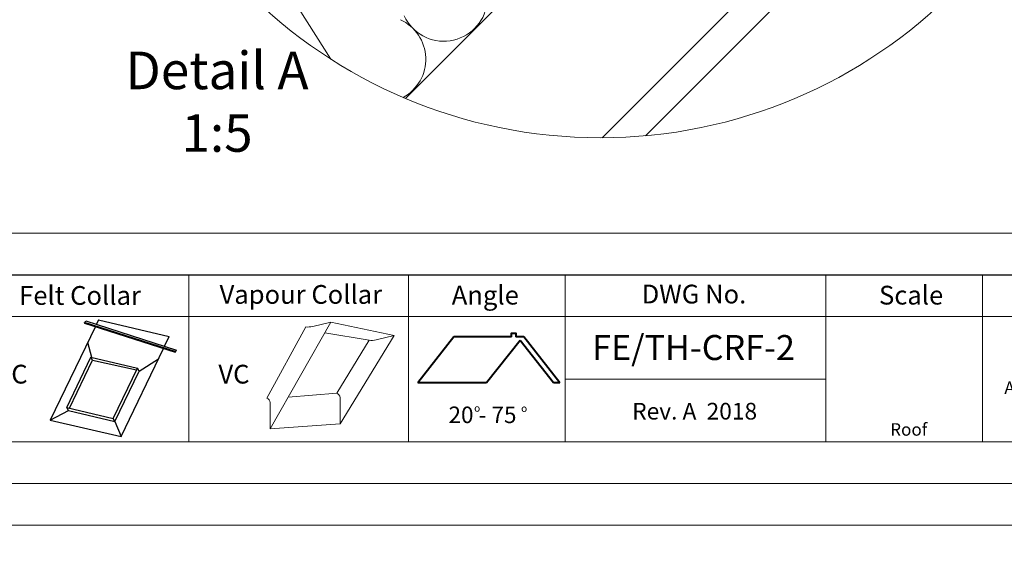
# Model space of a CAD drawing. Units: millimetres. Extents: x -23272466 to 44913, y -22484634 to 188.
# Drawn here: x -23269568 to -23268624, y -22484634 to -22484131 of the extents above; entities that cross this region are included whole.
import ezdxf

# ---------------------------------------------------------------- set-up
doc = ezdxf.new("R2010")
doc.units = ezdxf.units.MM
doc.linetypes.add('DASHED', pattern=[19.05, 12.7, -6.35])
doc.layers.get('0').update_dxf_attribs({"lineweight": 20})
doc.layers.add('arkusz', color=7, linetype='Continuous')
doc.layers.add('KEYLITE SHEET REV', color=7, linetype='Continuous')
for name, color, linetype, lineweight in [('KEYLITE DRAWING TEXT', 7, 'Continuous', 18), ('KEYLITE FELT-BREATHER MEMBRANE', 151, 'DASHED', 35), ('KEYLITE FLASHING', 7, 'Continuous', 18), ('KEYLITE HATCH', 7, 'Continuous', 13), ('KEYLITE IN VIEW', 253, 'Continuous', 5), ('KEYLITE INSULATION', 41, 'Continuous', 18), ('KEYLITE INTERNAL FINISH', 7, 'Continuous', 18), ('KEYLITE VAPOUR BARRIER', 1, 'DASHED', 30)]:
    doc.layers.add(name, color=color, linetype=linetype, lineweight=lineweight)
doc.styles.get("Standard").update_dxf_attribs({"font": 'arial.ttf'})

msp = doc.modelspace()

# ---------------------------------------------------------------- linework, layer by layer
msp.add_line((-23272385.55, -22484335.21), (-23268345.55, -22484335.21))
at = {"lineweight": 40, "ltscale": 10}
for p, q in [((-23269152.27, -22484434.77), (-23269186.88, -22484478.8)), ((-23269097.08, -22484434.77), (-23269152.27, -22484434.77)), ((-23269088.75, -22484437.99), (-23269120.83, -22484478.8)), ((-23269085.16, -22484434.77), (-23269092.87, -22484434.77)), ((-23269056.67, -22484478.8), (-23269088.75, -22484437.99)), ((-23269050.57, -22484478.8), (-23269085.16, -22484434.77)), ((-23269120.83, -22484478.8), (-23269186.88, -22484478.8)), ((-23269050.57, -22484478.8), (-23269056.67, -22484478.8))]:
    msp.add_line(p, q, dxfattribs=at)
for points in [[(-23272465.55, -22484615.21), (-23272465.55, -22481645.21), (-23268265.55, -22481645.21), (-23268265.55, -22484615.21), (-23272465.55, -22484615.21)], [(-23272465.55, -22484615.22), (-23272465.55, -22481645.22), (-23268265.55, -22481645.22), (-23268265.55, -22484615.22), (-23272465.55, -22484615.22)], [(-23272425.55, -22484575.21), (-23272425.55, -22484575.21), (-23272425.55, -22484575.21), (-23268305.55, -22484575.21), (-23268305.55, -22481685.21), (-23272425.55, -22481685.21), (-23272425.55, -22484575.21)]]:
    msp.add_lwpolyline(points)
msp.add_circle((-23269011.91, -22483764.19), 479.62)
at = {"layer": 'arkusz'}
msp.add_lwpolyline([(-23271825.78, -22484375.21), (-23268495.55, -22484375.21), (-23268495.55, -22484535.21)], dxfattribs=at)
at = {"layer": 'KEYLITE FELT-BREATHER MEMBRANE', "linetype": 'ByBlock', "lineweight": 25}
for p, q in [((-23269506.54, -22484420.46), (-23269419.86, -22484448.48)), ((-23269506.54, -22484420.46), (-23269506.21, -22484421.42)), ((-23269506.21, -22484421.42), (-23269419.54, -22484449.44)), ((-23269505.79, -22484420.71), (-23269504.94, -22484419.25)), ((-23269504.94, -22484419.25), (-23269418.26, -22484447.27)), ((-23269492.83, -22484418.38), (-23269494.83, -22484422.52)), ((-23269492.83, -22484418.38), (-23269425.03, -22484434.19)), ((-23269495.9, -22484424.75), (-23269539.08, -22484514.49)), ((-23269499.26, -22484454.43), (-23269503.26, -22484440.04)), ((-23269429.57, -22484443.61), (-23269425.03, -22484434.19)), ((-23269471.28, -22484530.3), (-23269430.64, -22484445.85)), ((-23269419.86, -22484448.48), (-23269419.54, -22484449.44)), ((-23269419.54, -22484449.44), (-23269418.26, -22484447.27)), ((-23269523.29, -22484502.44), (-23269500.09, -22484454.24)), ((-23269520.62, -22484503.07), (-23269498.52, -22484457.12)), ((-23269498.52, -22484457.12), (-23269500.09, -22484454.24)), ((-23269500.09, -22484454.24), (-23269455.59, -22484464.62)), ((-23269498.52, -22484457.12), (-23269456.42, -22484466.34)), ((-23269454.02, -22484467.5), (-23269435.46, -22484455.85)), ((-23269478.78, -22484512.82), (-23269455.59, -22484464.62)), ((-23269477.21, -22484515.7), (-23269454.02, -22484467.5)), ((-23269454.02, -22484467.5), (-23269455.59, -22484464.62)), ((-23269539.08, -22484514.49), (-23269521.71, -22484505.33)), ((-23269521.71, -22484505.33), (-23269523.29, -22484502.44)), ((-23269523.29, -22484502.44), (-23269478.78, -22484512.82)), ((-23269521.71, -22484505.33), (-23269477.21, -22484515.7)), ((-23269539.08, -22484514.49), (-23269471.28, -22484530.3)), ((-23269477.21, -22484515.7), (-23269478.78, -22484512.82)), ((-23269477.21, -22484515.7), (-23269471.28, -22484530.3))]:
    msp.add_line(p, q, dxfattribs=at)
at = {"layer": 'KEYLITE FLASHING'}
for p, q in [((-23268795.55, -22484475.21), (-23269045.55, -22484475.21)), ((-23269045.55, -22484535.21), (-23271825.78, -22484535.21))]:
    msp.add_line(p, q, dxfattribs=at)
for points in [[(-23269406.37, -22484535.21), (-23269617.2, -22484535.21), (-23269617.2, -22484375.21), (-23269617.2, -22484415.21), (-23269406.37, -22484415.21)], [(-23269195.55, -22484535.21), (-23269406.37, -22484535.21), (-23269406.37, -22484375.21), (-23269406.37, -22484415.21), (-23269195.55, -22484415.21)], [(-23269045.55, -22484535.21), (-23269195.55, -22484535.21), (-23269195.55, -22484375.21), (-23269195.55, -22484415.21), (-23269045.55, -22484415.21)], [(-23269045.55, -22484535.21), (-23269195.55, -22484535.21), (-23269195.55, -22484375.21), (-23269195.55, -22484415.21), (-23269045.55, -22484415.21)], [(-23268795.55, -22484535.21), (-23269045.55, -22484535.21), (-23269045.55, -22484375.21), (-23269045.55, -22484415.21), (-23268795.55, -22484415.21)], [(-23268545.55, -22484535.21), (-23268795.55, -22484535.21), (-23268795.55, -22484375.21), (-23268795.55, -22484415.21), (-23268545.55, -22484415.21)], [(-23268495.55, -22484535.21), (-23268645.55, -22484535.21), (-23268645.55, -22484375.21), (-23268645.55, -22484415.21), (-23268495.55, -22484415.21)]]:
    msp.add_lwpolyline(points, dxfattribs=at)
at = {"layer": 'KEYLITE HATCH', "lineweight": 40, "ltscale": 10}
msp.add_lwpolyline([(-23269097.08, -22484434.77), (-23269097.08, -22484431.04), (-23269092.87, -22484431.04), (-23269092.87, -22484434.77)], dxfattribs=at)
at = {"layer": 'KEYLITE IN VIEW'}
for p, q in [((-23269010.17, -22484243.81), (-23268532.29, -22483766.14)), ((-23268968.45, -22484241.84), (-23268534.27, -22483807.86))]:
    msp.add_line(p, q, dxfattribs=at)
at = {"layer": 'KEYLITE INSULATION'}
msp.add_line((-23269347.59, -22484046.56), (-23269270.08, -22484168.4), dxfattribs=at)
for centre, start in [((-23269161.85, -22484109.5), 204.71492), ((-23269220.92, -22484168.56), 298.98824)]:
    msp.add_arc(centre, 41.77, start, 65.28508, dxfattribs=at)
at = {"layer": 'KEYLITE INTERNAL FINISH'}
msp.add_line((-23268796.4, -22483803.66), (-23269198.41, -22484206.06), dxfattribs=at)
at = {"layer": 'KEYLITE VAPOUR BARRIER', "linetype": 'ByBlock', "lineweight": 13}
for p, q in [((-23269328.17, -22484522.67), (-23269270.17, -22484420.59)), ((-23269287.51, -22484424.6), (-23269270.17, -22484420.59)), ((-23269270.17, -22484420.59), (-23269209.38, -22484433.49)), ((-23269294.25, -22484425.03), (-23269331.48, -22484493.27)), ((-23269275.95, -22484430.76), (-23269233.33, -22484437.96)), ((-23269261.18, -22484517.92), (-23269209.38, -22484433.49)), ((-23269226.72, -22484437.5), (-23269209.38, -22484433.49)), ((-23269264.49, -22484488.52), (-23269233.45, -22484437.94)), ((-23269310.95, -22484492.36), (-23269264.49, -22484488.52)), ((-23269328.17, -22484522.67), (-23269328.17, -22484497.44)), ((-23269261.18, -22484517.92), (-23269261.18, -22484492.69)), ((-23269328.17, -22484522.67), (-23269261.18, -22484517.92))]:
    msp.add_line(p, q, dxfattribs=at)
for centre, radius, start, end in [((-23269291.8, -22484410.47), 14.76, 260.45042, 286.88321), ((-23269231, -22484423.38), 14.76, 260.45042, 286.88321), ((-23269267.41, -22484494.23), 6.42, 13.93118, 62.93189), ((-23269334.4, -22484498.99), 6.42, 13.93118, 62.93189)]:
    msp.add_arc(centre, radius, start, end, dxfattribs=at)

# ---------------------------------------------------------------- texts
at = {"layer": 'arkusz', "attachment_point": 1}
for s, width, insert, char_height in [('Felt Collar', 175.7975, (-23269568.97, -22484385.96), 18), ('Vapour Collar', 175.7975, (-23269376.81, -22484384.98), 18), ('Angle', 175.7975, (-23269154.24, -22484385.67), 18), ('Angle', 175.7975, (-23269154.24, -22484385.67), 18), ('DWG No.', 175.7975, (-23268972.2, -22484384.64), 18), ('Scale', 175.7975, (-23268744.6, -22484385.67), 18), ('\\pi240.98;This drawing is for informational-demonstrative purposes only \\P\\pi266.41;and as such cannot constitute a basis for performance. \\P\\pi222.77;All dimensions presented in this drawing should be verified on site.\\P\\pi213.65;Roof constructions needs to be right with current building regulations.\\P\\pi228.51;Keylite is not responsible for or the installation quality on the roof.\\P\\pi130.7;Documentation only for personal use. Copying and sharing without permission is prohibited.\\P\\pi468.99;\\P\\pi466.66; ', 937.9724, (-23271297.68, -22484397.37), 12), ('FE/TH-CRF-2', 175.7975, (-23269019.56, -22484432.9), 24), ('FC', 175.7975, (-23269590.07, -22484461.41), 18), ('VC', 175.7975, (-23269377.93, -22484461.41), 18), ('20 - 75', 175.7975, (-23269157.34, -22484501.48), 15.84), ('o', 8, (-23269132.76, -22484499.4), 7.04), ('o', 8, (-23269087.73, -22484499.63), 7.04)]:
    msp.add_mtext_dynamic_manual_height_columns(s, width=width, gutter_width=12.5, heights=[0], dxfattribs=dict(at, insert=insert, char_height=char_height))
at = {"layer": 'KEYLITE DRAWING TEXT', "insert": (-23269379.21, -22484213.9), "char_height": 36, "width": 620, "attachment_point": 5}
msp.add_mtext('Detail A\\P1:5', dxfattribs=at)
at = {"layer": 'KEYLITE SHEET REV', "insert": (-23268981.25, -22484497.91), "char_height": 16, "attachment_point": 1}
msp.add_mtext_dynamic_manual_height_columns('Rev. A  2018', width=316.2026, gutter_width=12.5, heights=[0], dxfattribs=at)

doc.saveas('drawing.dxf')
